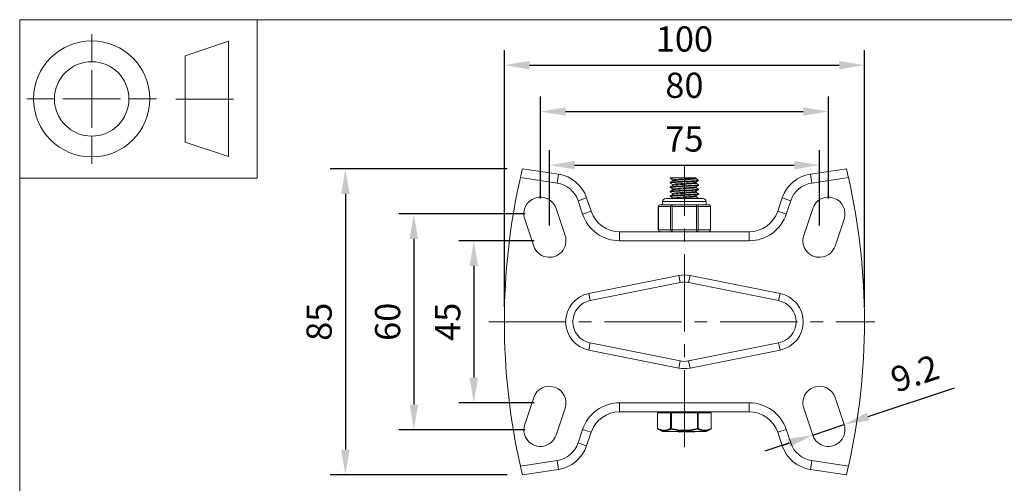
# Model space of a CAD drawing. Units: millimetres. Extents: x 10 to 287, y 10 to 200.
# Drawn here: x 10 to 147, y 136 to 200 of the extents above; entities that cross this region are included whole.
import ezdxf

# ---------------------------------------------------------------- set-up
doc = ezdxf.new("R2010")
doc.units = ezdxf.units.MM
doc.header["$LTSCALE"] = 0.75
doc.linetypes.add('CENTER2', pattern=[28.575, 19.05, -3.175, 3.175, -3.175])
for name, color, linetype, lineweight in [('FD_Dimensions', 7, 'Continuous', 13), ('Smart Centers', 7, 'CENTER2', 13), ('TITLEBLOCK', 7, 'Continuous', 18), ('Visible', 7, 'Continuous', 13), ('Visible Narrow', 7, 'Continuous', 13)]:
    doc.layers.add(name, color=color, linetype=linetype, lineweight=lineweight)
doc.styles.get("Standard").update_dxf_attribs({"font": 'arial.ttf'})
doc.dimstyles.new('Dim-ISO-25', dxfattribs={"dimtxt": 3.5, "dimasz": 3.5, "dimexe": 2.1, "dimexo": 2.1, "dimgap": 1.4, "dimtad": 1, "dimdec": 4, "dimdsep": 46, "dimtxsty": 'Standard', "dimcen": 0, "dimadec": 4, "dimazin": 2, "dimtp": 0.1, "dimtm": 0.1, "dimtfac": 1, "dimtdec": 4, "dimtmove": 0, "dimatfit": 3, "dimfxl": 1, "dimarcsym": 0})

# ---------------------------------------------------------------- blocks, each defined once
blk = doc.blocks.new('BIL C&W DRAWING SHEET')
at = {"layer": 'TITLEBLOCK', "lineweight": 13}
for p, q in [((-267, 184.17), (-267, 188)), ((-254, 185), (-248, 187)), ((-248, 187), (-248, 171)), ((-254, 183), (-254, 185)), ((-267, 179), (-267, 183)), ((-254, 179), (-254, 183)), ((-254, 183), (-254, 175)), ((-272.17, 179), (-276, 179)), ((-267, 179), (-271, 179)), ((-267, 179), (-263, 179)), ((-267, 179), (-267, 175)), ((-258, 179), (-261.83, 179)), ((-247.3, 178.97), (-255.3, 178.97)), ((-254, 175), (-254, 179)), ((-267, 173.83), (-267, 170)), ((-254, 173), (-254, 175)), ((-248, 171), (-254, 173))]:
    blk.add_line(p, q, dxfattribs=at)
for points in [[(-277, 190), (0, 190), (0, 0), (-277, 0)], [(-277, 190), (-244, 190), (-244, 168), (-277, 168)]]:
    blk.add_lwpolyline(points, close=True, dxfattribs=at)
for radius in [8.06, 5.17]:
    blk.add_circle((-267, 179), radius, dxfattribs=at)
blk = doc.blocks.new('*D22')
at = {"layer": 'Defpoints', "color": 0, "transparency": 16777216}
for p in [(83.57, 169.3), (73.07, 146.8), (83.57, 146.8)]:
    blk.add_point(p, dxfattribs=at)
at = {"layer": 'FD_Dimensions', "color": 0, "lineweight": -2, "transparency": 16777216}
for p, q in [((81.47, 169.3), (70.97, 169.3)), ((73.07, 165.8), (73.07, 150.3)), ((81.47, 146.8), (70.97, 146.8))]:
    blk.add_line(p, q, dxfattribs=at)
at = {"layer": 'FD_Dimensions', "color": 0, "transparency": 16777216}
for points in [[(72.49, 165.8), (73.66, 165.8), (73.07, 169.3)], [(72.49, 150.3), (73.66, 150.3), (73.07, 146.8)]]:
    blk.add_solid(points, dxfattribs=at)
at = {"layer": 'FD_Dimensions', "color": 0, "transparency": 16777216, "insert": (69.89, 158.05), "char_height": 3.5, "attachment_point": 5, "rotation": 90}
blk.add_mtext('45', dxfattribs=at)
blk = doc.blocks.new('*D23')
at = {"layer": 'Defpoints', "color": 0, "transparency": 16777216}
for p in [(82.32, 173.05), (64.74, 143.05), (82.32, 143.05)]:
    blk.add_point(p, dxfattribs=at)
at = {"layer": 'FD_Dimensions', "color": 0, "lineweight": -2, "transparency": 16777216}
for p, q in [((80.22, 173.05), (62.64, 173.05)), ((64.74, 169.55), (64.74, 146.55)), ((80.22, 143.05), (62.64, 143.05))]:
    blk.add_line(p, q, dxfattribs=at)
at = {"layer": 'FD_Dimensions', "color": 0, "transparency": 16777216}
for points in [[(64.16, 169.55), (65.32, 169.55), (64.74, 173.05)], [(64.16, 146.55), (65.32, 146.55), (64.74, 143.05)]]:
    blk.add_solid(points, dxfattribs=at)
at = {"layer": 'FD_Dimensions', "color": 0, "transparency": 16777216, "insert": (61.55, 158.05), "char_height": 3.5, "attachment_point": 5, "rotation": 90}
blk.add_mtext('60', dxfattribs=at)
blk = doc.blocks.new('*D24')
at = {"layer": 'Defpoints', "color": 0, "transparency": 16777216}
for p in [(79.82, 179.3), (55.23, 136.8), (79.82, 136.8)]:
    blk.add_point(p, dxfattribs=at)
at = {"layer": 'FD_Dimensions', "color": 0, "lineweight": -2, "transparency": 16777216}
for p, q in [((77.72, 179.3), (53.13, 179.3)), ((55.23, 175.8), (55.23, 140.3)), ((77.72, 136.8), (53.13, 136.8))]:
    blk.add_line(p, q, dxfattribs=at)
at = {"layer": 'FD_Dimensions', "color": 0, "transparency": 16777216}
for points in [[(54.65, 175.8), (55.81, 175.8), (55.23, 179.3)], [(54.65, 140.3), (55.81, 140.3), (55.23, 136.8)]]:
    blk.add_solid(points, dxfattribs=at)
at = {"layer": 'FD_Dimensions', "color": 0, "transparency": 16777216, "insert": (52.04, 158.05), "char_height": 3.5, "attachment_point": 5, "rotation": 90}
blk.add_mtext('85', dxfattribs=at)
blk = doc.blocks.new('*D25')
at = {"layer": 'Defpoints', "color": 0, "transparency": 16777216}
for p in [(121.07, 179.8), (83.57, 169.3), (121.07, 169.3)]:
    blk.add_point(p, dxfattribs=at)
at = {"layer": 'FD_Dimensions', "color": 0, "lineweight": -2, "transparency": 16777216}
for p, q in [((83.57, 171.4), (83.57, 181.9)), ((121.07, 171.4), (121.07, 181.9)), ((87.07, 179.8), (117.57, 179.8))]:
    blk.add_line(p, q, dxfattribs=at)
at = {"layer": 'FD_Dimensions', "color": 0, "transparency": 16777216}
for points in [[(87.07, 180.39), (87.07, 179.22), (83.57, 179.8)], [(117.57, 180.39), (117.57, 179.22), (121.07, 179.8)]]:
    blk.add_solid(points, dxfattribs=at)
at = {"layer": 'FD_Dimensions', "color": 0, "transparency": 16777216, "insert": (102.32, 182.98), "char_height": 3.5, "attachment_point": 5}
blk.add_mtext('75', dxfattribs=at)
blk = doc.blocks.new('*D26')
at = {"layer": 'Defpoints', "color": 0, "transparency": 16777216}
for p in [(122.32, 187.25), (82.32, 173.05), (122.32, 173.05)]:
    blk.add_point(p, dxfattribs=at)
at = {"layer": 'FD_Dimensions', "color": 0, "lineweight": -2, "transparency": 16777216}
for p, q in [((82.32, 175.15), (82.32, 189.35)), ((122.32, 175.15), (122.32, 189.35)), ((85.82, 187.25), (118.82, 187.25))]:
    blk.add_line(p, q, dxfattribs=at)
at = {"layer": 'FD_Dimensions', "color": 0, "transparency": 16777216}
for points in [[(85.82, 187.83), (85.82, 186.67), (82.32, 187.25)], [(118.82, 187.83), (118.82, 186.67), (122.32, 187.25)]]:
    blk.add_solid(points, dxfattribs=at)
at = {"layer": 'FD_Dimensions', "color": 0, "transparency": 16777216, "insert": (102.32, 190.44), "char_height": 3.5, "attachment_point": 5}
blk.add_mtext('80', dxfattribs=at)
blk = doc.blocks.new('*D27')
at = {"layer": 'Defpoints', "color": 0, "transparency": 16777216}
for p in [(127.32, 193.69), (77.32, 158.05), (127.32, 158.05)]:
    blk.add_point(p, dxfattribs=at)
at = {"layer": 'FD_Dimensions', "color": 0, "lineweight": -2, "transparency": 16777216}
for p, q in [((77.32, 160.15), (77.32, 195.79)), ((127.32, 160.15), (127.32, 195.79)), ((80.82, 193.69), (123.82, 193.69))]:
    blk.add_line(p, q, dxfattribs=at)
at = {"layer": 'FD_Dimensions', "color": 0, "transparency": 16777216}
for points in [[(80.82, 194.27), (80.82, 193.1), (77.32, 193.69)], [(123.82, 194.27), (123.82, 193.1), (127.32, 193.69)]]:
    blk.add_solid(points, dxfattribs=at)
at = {"layer": 'FD_Dimensions', "color": 0, "transparency": 16777216, "insert": (102.32, 196.87), "char_height": 3.5, "attachment_point": 5}
blk.add_mtext('100', dxfattribs=at)
blk = doc.blocks.new('*D28')
at = {"layer": 'Defpoints', "color": 0, "transparency": 16777216}
for p in [(124.5, 143.78), (124.5, 143.78), (120.14, 142.32)]:
    blk.add_point(p, dxfattribs=at)
at = {"layer": 'FD_Dimensions', "color": 0, "lineweight": -2, "transparency": 16777216}
for p, q in [((127.82, 144.89), (139.81, 148.88)), ((120.14, 142.32), (124.5, 143.78)), ((116.82, 141.22), (113.5, 140.11))]:
    blk.add_line(p, q, dxfattribs=at)
at = {"layer": 'FD_Dimensions', "color": 0, "transparency": 16777216}
for points in [[(127.64, 145.44), (128.01, 144.33), (124.5, 143.78)], [(116.64, 141.77), (117, 140.66), (120.14, 142.32)]]:
    blk.add_solid(points, dxfattribs=at)
at = {"layer": 'FD_Dimensions', "color": 0, "transparency": 16777216, "insert": (134.47, 150.46), "char_height": 3.5, "attachment_point": 5, "rotation": 18.4349}
blk.add_mtext('9.2', dxfattribs=at)
blk = doc.blocks.new('*U19')
at = {"layer": 'Smart Centers', "color": 0, "ltscale": 0.75, "transparency": 16777216}
blk.add_line((-27.18, 0), (26.43, 0), dxfattribs=at)
blk = doc.blocks.new('*U20')
at = {"layer": 'Smart Centers', "color": 0, "ltscale": 0.75, "transparency": 16777216}
blk.add_line((0, -29.29), (0, 9.88), dxfattribs=at)

msp = doc.modelspace()

# ---------------------------------------------------------------- linework, layer by layer
at = {"layer": 'Visible'}
for p, q in [((84.822068, 178.551863), (79.822068, 179.301863)), ((124.822068, 179.301863), (119.822068, 178.551863)), ((100.355568, 177.943531), (100.355568, 178.035195)), ((100.363072, 178.043888), (100.376833, 178.051863)), ((100.376833, 178.051863), (100.383112, 178.051863)), ((101.410969, 178.051863), (100.383112, 178.051863)), ((101.410969, 178.051863), (103.944047, 178.051863)), ((103.944046, 178.051863), (103.92431, 178.040404)), ((103.933443, 177.927726), (103.933443, 178.045707)), ((100.355568, 177.318531), (100.355568, 177.410195)), ((100.355568, 176.693531), (100.355568, 176.785195)), ((100.710693, 177.620519), (100.710693, 177.7385)), ((100.710693, 176.995519), (100.710693, 177.1135)), ((100.710693, 176.370519), (100.710693, 176.4885)), ((103.933443, 177.302726), (103.933443, 177.420707)), ((103.933443, 176.677726), (103.933443, 176.795707)), ((104.288568, 177.631031), (104.288568, 177.722695)), ((104.288568, 177.006031), (104.288568, 177.097695)), ((104.288568, 176.381031), (104.288568, 176.472695)), ((89.368349, 173.39623), (88.742595, 175.262475)), ((104.909568, 175.176863), (99.734568, 175.176863)), ((100.355568, 176.068531), (100.355568, 176.160195)), ((100.355568, 175.443531), (100.355568, 175.535195)), ((100.710693, 175.745519), (100.710693, 175.8635)), ((100.710693, 175.176863), (100.710693, 175.2385)), ((103.933443, 176.052726), (103.933443, 176.170707)), ((103.933443, 175.427726), (103.933443, 175.545707)), ((104.288568, 175.756031), (104.288568, 175.847695)), ((104.288568, 175.176863), (104.288568, 175.222695)), ((115.90154, 175.262475), (115.275786, 173.39623)), ((84.504039, 173.779187), (85.754039, 170.029187)), ((98.680135, 170.801863), (98.680135, 174.051863)), ((99.416968, 174.301863), (98.930135, 174.301863)), ((99.297068, 174.301863), (99.297068, 174.739363)), ((100.626101, 174.301863), (100.139269, 174.301863)), ((101.599767, 174.301863), (100.626101, 174.301863)), ((104.018034, 174.301863), (103.044369, 174.301863)), ((104.504867, 174.301863), (104.018034, 174.301863)), ((105.714001, 174.301863), (105.227168, 174.301863)), ((105.347068, 174.301863), (105.347068, 174.739363)), ((105.964001, 170.801863), (105.964001, 174.051863)), ((118.890096, 170.029187), (120.140096, 173.779187)), ((81.390096, 168.574539), (80.140096, 172.324539)), ((124.504039, 172.324539), (123.254039, 168.574539)), ((111.322068, 170.551863), (93.322068, 170.551863)), ((101.733719, 163.493605), (89.233719, 160.993605)), ((102.910416, 163.493605), (115.410416, 160.993605)), ((101.733719, 152.610121), (89.233719, 155.110121)), ((115.410416, 155.110121), (102.910416, 152.610121)), ((80.140096, 143.779187), (81.390096, 147.529187)), ((123.254039, 147.529187), (124.504039, 143.779187)), ((85.754039, 146.074539), (84.504039, 142.324539)), ((93.322068, 145.551863), (111.322068, 145.551863)), ((98.588629, 145.426863), (98.605375, 145.426863)), ((98.588629, 143.244612), (98.588629, 145.426863)), ((100.409595, 145.426863), (98.605375, 145.426863)), ((99.447068, 145.426863), (99.447068, 145.551863)), ((100.409595, 145.426863), (100.517848, 145.426863)), ((104.126287, 145.426863), (100.517848, 145.426863)), ((104.126287, 145.426863), (104.234541, 145.426863)), ((106.03876, 145.426863), (104.234541, 145.426863)), ((105.197068, 145.426863), (105.197068, 145.551863)), ((106.03876, 145.426863), (106.055507, 145.426863)), ((106.055507, 143.244612), (106.055507, 145.426863)), ((120.140096, 142.324539), (118.890096, 146.074539)), ((88.742595, 140.841251), (89.368349, 142.707497)), ((99.295742, 142.814977), (98.671956, 143.12572)), ((105.292657, 142.801863), (99.351479, 142.801863)), ((101.44981, 142.751863), (101.44981, 142.801863)), ((101.492145, 142.751863), (101.44981, 142.751863)), ((101.570912, 142.751863), (101.492145, 142.751863)), ((101.570912, 142.751863), (101.808038, 142.751863)), ((101.819021, 142.751863), (101.808038, 142.751863)), ((101.819021, 142.751863), (101.819021, 142.801863)), ((102.057654, 142.751863), (101.819021, 142.751863)), ((102.057654, 142.751863), (102.057654, 142.801863)), ((102.05788, 142.751863), (102.057654, 142.751863)), ((102.05788, 142.751863), (102.126764, 142.751863)), ((102.193541, 142.751863), (102.126764, 142.751863)), ((102.193541, 142.751863), (102.533443, 142.751863)), ((102.72536, 142.751863), (102.533443, 142.751863)), ((102.72536, 142.751863), (102.72536, 142.801863)), ((102.877463, 142.751863), (102.72536, 142.751863)), ((102.877463, 142.751863), (102.877463, 142.801863)), ((102.885959, 142.751863), (102.877463, 142.751863)), ((102.885959, 142.751863), (103.320695, 142.751863)), ((103.405207, 142.751863), (103.320695, 142.751863)), ((103.405207, 142.751863), (103.743585, 142.751863)), ((103.775264, 142.751863), (103.743585, 142.751863)), ((103.775264, 142.751863), (103.775264, 142.801863)), ((105.348393, 142.814977), (105.972178, 143.125719)), ((115.275786, 142.707497), (115.90154, 140.841251)), ((79.822068, 136.801863), (84.822068, 137.551863)), ((119.822068, 137.551863), (124.822068, 136.801863))]:
    msp.add_line(p, q, dxfattribs=at)
for centre, radius, start, end in [((168.884568, 158.051863), 91.5625, 166.58032638, 167.3649425), ((35.759568, 158.051863), 91.5625, 12.6350575, 13.41967362), ((168.884568, 158.051863), 91.5625, 167.3649425, 192.6350575), ((84.094903, 173.7041), 4.901997, 18.53634746, 81.46923439), ((120.549232, 173.7041), 4.901997, 98.53076561, 161.46365254), ((102.322068, 189.995771), 15.709367, 267.36486189, 272.63513811), ((84.094903, 142.399626), 4.901997, 278.53076561, 341.46365254), ((120.549232, 142.399626), 4.901997, 198.53634746, 261.46923439), ((168.884568, 158.051863), 91.5625, 192.6350575, 193.41967362), ((35.759568, 158.051863), 91.5625, 346.58032638, 347.3649425)]:
    msp.add_arc(centre, radius, start, end, dxfattribs=at)
at = {"layer": 'Visible', "extrusion": (0, 0, -1)}
for centre, radius, start, end in [((-35.759568, 158.051863), 91.5625, 167.3649425, 192.6350575), ((-82.322068, 173.051863), 2.3, 341.56505118, 161.56505118), ((-99.734568, 174.739363), 0.4375, 0, 90), ((-104.909568, 174.739363), 0.4375, 90, 180), ((-122.322068, 173.051863), 2.3, 18.43494882, 198.43494882), ((-98.930135, 174.051863), 0.25, 0, 90), ((-105.714001, 174.051863), 0.25, 90, 180), ((-93.322068, 174.721915), 4.170052, 270, 341.46365254), ((-111.322068, 174.721915), 4.170052, 198.53634746, 270), ((-83.572068, 169.301863), 2.3, 161.56505118, 341.56505118), ((-98.930135, 170.801863), 0.25, 270, 0), ((-105.714001, 170.801863), 0.25, 180, 270), ((-121.072068, 169.301863), 2.3, 198.43494882, 18.43494882), ((-102.322068, 160.551863), 3, 78.69006753, 101.30993247), ((-89.822068, 158.051863), 3, 281.30993247, 78.69006753), ((-114.822068, 158.051863), 3, 101.30993247, 258.69006753), ((-102.322068, 155.551863), 3, 258.69006753, 281.30993247), ((-83.572068, 146.801863), 2.3, 18.43494882, 198.43494882), ((-121.072068, 146.801863), 2.3, 341.56505118, 161.56505118), ((-93.322068, 141.381811), 4.170052, 18.53634746, 90), ((-111.322068, 141.381811), 4.170052, 90, 161.46365254), ((-82.322068, 143.051863), 2.3, 198.43494882, 18.43494882), ((-122.322068, 143.051863), 2.3, 161.56505118, 341.56505118), ((-98.713629, 143.244612), 0.125, 298.66888631, 359.9999997), ((-99.351479, 142.926863), 0.125, 270, 296.48045059), ((-105.292657, 142.926863), 0.125, 243.51954941, 270), ((-105.930507, 143.244612), 0.125, 180.0000003, 241.33079751)]:
    msp.add_arc(centre, radius, start, end, dxfattribs=at)
at = {"layer": 'Visible'}
for points, knots in [([(100.365692, 177.934839), (100.328723, 177.957978), (100.448533, 177.981118), (100.710777, 178.004257), (100.890617, 178.020126), (101.132958, 178.035994), (101.410969, 178.051863)], [121.9739728664, 121.9739728664, 121.9739728664, 121.9739728664, 122.6718474077, 122.6718474077, 122.6718474077, 123.1504320207, 123.1504320207, 123.1504320207, 123.1504320207]), ([(100.710824, 177.7385), (100.710741, 177.740058), (100.711286, 177.741615), (100.712471, 177.743173), (100.737892, 177.776587), (101.056106, 177.81), (101.526882, 177.843413), (102.016372, 177.878155), (102.653927, 177.912897), (103.139024, 177.947638), (103.570788, 177.97856), (103.867124, 178.009482), (103.923621, 178.040404)], [130.376095124, 130.376095124, 130.376095124, 130.376095124, 130.4230771823, 130.4230771823, 130.4230771823, 131.4308021581, 131.4308021581, 131.4308021581, 132.4785842631, 132.4785842631, 132.4785842631, 133.4111711711, 133.4111711711, 133.4111711711, 133.4111711711]), ([(100.720833, 177.625822), (100.728574, 177.63064), (100.742071, 177.635458), (100.76152, 177.640277), (100.899968, 177.674575), (101.33646, 177.708874), (101.869738, 177.743173), (102.389249, 177.776587), (102.982651, 177.81), (103.388444, 177.843413), (103.729759, 177.871518), (103.927684, 177.899622), (103.931611, 177.927726)], [130.4826117305, 130.4826117305, 130.4826117305, 130.4826117305, 130.6279273341, 130.6279273341, 130.6279273341, 131.6623570627, 131.6623570627, 131.6623570627, 132.6700820385, 132.6700820385, 132.6700820385, 133.5176877776, 133.5176877776, 133.5176877776, 133.5176877776]), ([(100.363959, 176.684839), (100.319448, 176.712547), (100.508194, 176.740255), (100.880884, 176.767963), (101.309015, 176.799793), (101.968174, 176.831623), (102.5915, 176.863453), (103.21335, 176.895208), (103.782802, 176.926962), (104.070272, 176.958717), (104.213048, 176.974488), (104.284387, 176.99026), (104.284362, 177.006031)], [109.407602252, 109.407602252, 109.407602252, 109.407602252, 110.2432608378, 110.2432608378, 110.2432608378, 111.2032315116, 111.2032315116, 111.2032315116, 112.1609284452, 112.1609284452, 112.1609284452, 112.6365844133, 112.6365844133, 112.6365844133, 112.6365844133]), ([(100.365855, 177.309839), (100.348663, 177.319187), (100.356938, 177.328536), (100.392668, 177.337884), (100.514803, 177.36984), (100.954969, 177.401795), (101.533728, 177.433751), (102.109515, 177.465542), (102.806757, 177.497334), (103.343772, 177.529126), (103.87845, 177.560779), (104.240116, 177.592432), (104.283776, 177.624086), (104.286969, 177.626401), (104.288456, 177.628716), (104.288279, 177.631031)], [115.6907875592, 115.6907875592, 115.6907875592, 115.6907875592, 115.9727317155, 115.9727317155, 115.9727317155, 116.9364907784, 116.9364907784, 116.9364907784, 117.8953028182, 117.8953028182, 117.8953028182, 118.8499429701, 118.8499429701, 118.8499429701, 118.9197697205, 118.9197697205, 118.9197697205, 118.9197697205]), ([(104.279979, 177.106388), (104.288962, 177.101523), (104.29081, 177.096658), (104.285108, 177.091793), (104.247667, 177.059853), (103.885785, 177.027913), (103.346862, 176.995972), (102.815083, 176.964455), (102.125319, 176.932938), (101.552006, 176.901421), (100.971383, 176.869503), (100.526001, 176.837584), (100.39706, 176.805665), (100.369496, 176.798842), (100.356554, 176.792018), (100.357474, 176.785195)], [-115.7066777504, -115.7066777504, -115.7066777504, -115.7066777504, -115.5599588054, -115.5599588054, -115.5599588054, -114.5966617305, -114.5966617305, -114.5966617305, -113.6461331365, -113.6461331365, -113.6461331365, -112.6834835085, -112.6834835085, -112.6834835085, -112.477695589, -112.477695589, -112.477695589, -112.477695589]), ([(104.277171, 176.481388), (104.309294, 176.46191), (104.232418, 176.442433), (104.047799, 176.422955), (103.745747, 176.391089), (103.163528, 176.359222), (102.537329, 176.327355), (101.911329, 176.295499), (101.2584, 176.263642), (100.843267, 176.231786), (100.532291, 176.207922), (100.361078, 176.184058), (100.357944, 176.160195)], [-109.4234924432, -109.4234924432, -109.4234924432, -109.4234924432, -108.8360653851, -108.8360653851, -108.8360653851, -107.8749904397, -107.8749904397, -107.8749904397, -106.9142211591, -106.9142211591, -106.9142211591, -106.1945102819, -106.1945102819, -106.1945102819, -106.1945102819]), ([(104.277596, 177.731388), (104.312092, 177.710065), (104.215059, 177.688743), (103.992692, 177.66742), (103.658891, 177.635413), (103.051924, 177.603405), (102.419936, 177.571397), (101.788174, 177.539401), (101.148885, 177.507405), (100.763262, 177.475409), (100.501271, 177.453671), (100.361281, 177.431933), (100.358846, 177.410195)], [-121.9898630576, -121.9898630576, -121.9898630576, -121.9898630576, -121.3467933078, -121.3467933078, -121.3467933078, -120.3814654497, -120.3814654497, -120.3814654497, -119.4164840295, -119.4164840295, -119.4164840295, -118.7608808962, -118.7608808962, -118.7608808962, -118.7608808962]), ([(100.712966, 177.1135), (100.711957, 177.121748), (100.727396, 177.129996), (100.76029, 177.138244), (100.892632, 177.171427), (101.303219, 177.204611), (101.813269, 177.237794), (102.334632, 177.271714), (102.94264, 177.305633), (103.362284, 177.339553), (103.675089, 177.364837), (103.875392, 177.390121), (103.922023, 177.415404)], [124.0929098168, 124.0929098168, 124.0929098168, 124.0929098168, 124.3416610846, 124.3416610846, 124.3416610846, 125.3424547683, 125.3424547683, 125.3424547683, 126.3654437182, 126.3654437182, 126.3654437182, 127.1279858639, 127.1279858639, 127.1279858639, 127.1279858639]), ([(100.715105, 176.4885), (100.714778, 176.504389), (100.773521, 176.520279), (100.892204, 176.536168), (101.143731, 176.569843), (101.655837, 176.603518), (102.199774, 176.637193), (102.742085, 176.670767), (103.297854, 176.704342), (103.620115, 176.737916), (103.788052, 176.755412), (103.889691, 176.772908), (103.920072, 176.790404)], [117.8097245096, 117.8097245096, 117.8097245096, 117.8097245096, 118.2889413841, 118.2889413841, 118.2889413841, 119.3045537167, 119.3045537167, 119.3045537167, 120.3171284187, 120.3171284187, 120.3171284187, 120.8448005567, 120.8448005567, 120.8448005567, 120.8448005567]), ([(100.723537, 177.000822), (100.744189, 177.013382), (100.80185, 177.025942), (100.896763, 177.038502), (101.148006, 177.071749), (101.652115, 177.104996), (102.188854, 177.138244), (102.724566, 177.171427), (103.275651, 177.204611), (103.602153, 177.237794), (103.815114, 177.259438), (103.927683, 177.281082), (103.929615, 177.302726)], [124.1994264233, 124.1994264233, 124.1994264233, 124.1994264233, 124.5782267269, 124.5782267269, 124.5782267269, 125.5809409649, 125.5809409649, 125.5809409649, 126.5817346486, 126.5817346486, 126.5817346486, 127.2345024704, 127.2345024704, 127.2345024704, 127.2345024704]), ([(100.723604, 176.375822), (100.758601, 176.395487), (100.884083, 176.415152), (101.08921, 176.434817), (101.441607, 176.468601), (102.01789, 176.502385), (102.559204, 176.536168), (103.098776, 176.569843), (103.585319, 176.603518), (103.801505, 176.637193), (103.888243, 176.650704), (103.930307, 176.664215), (103.929443, 176.677726)], [117.9162411161, 117.9162411161, 117.9162411161, 117.9162411161, 118.5093288969, 118.5093288969, 118.5093288969, 119.5282212645, 119.5282212645, 119.5282212645, 120.5438335971, 120.5438335971, 120.5438335971, 120.9513171632, 120.9513171632, 120.9513171632, 120.9513171632]), ([(100.363111, 175.434839), (100.310503, 175.465899), (100.56222, 175.49696), (101.023292, 175.52802), (101.495519, 175.559833), (102.174535, 175.591645), (102.785712, 175.623457), (103.396164, 175.655231), (103.922496, 175.687006), (104.152277, 175.71878), (104.242073, 175.731197), (104.285644, 175.743614), (104.284739, 175.756031)], [96.8412316377, 96.8412316377, 96.8412316377, 96.8412316377, 97.7779986953, 97.7779986953, 97.7779986953, 98.7374294094, 98.7374294094, 98.7374294094, 99.6957220671, 99.6957220671, 99.6957220671, 100.070213799, 100.070213799, 100.070213799, 100.070213799]), ([(100.366957, 176.059839), (100.34366, 176.072904), (100.369335, 176.085969), (100.447308, 176.099035), (100.635946, 176.130644), (101.125664, 176.162253), (101.720614, 176.193862), (102.315028, 176.225443), (102.998838, 176.257024), (103.499007, 176.288604), (103.986953, 176.319413), (104.287653, 176.350222), (104.288535, 176.381031)], [103.1244169448, 103.1244169448, 103.1244169448, 103.1244169448, 103.5184616842, 103.5184616842, 103.5184616842, 104.4717716911, 104.4717716911, 104.4717716911, 105.4242232185, 105.4242232185, 105.4242232185, 106.3533991062, 106.3533991062, 106.3533991062, 106.3533991062]), ([(104.280806, 175.856388), (104.28475, 175.854194), (104.287205, 175.852), (104.288125, 175.849806), (104.301469, 175.817998), (103.992041, 175.786191), (103.484957, 175.754384), (102.978025, 175.722586), (102.287246, 175.690788), (101.691785, 175.65899), (101.0965, 175.627202), (100.612524, 175.595414), (100.435344, 175.563625), (100.382522, 175.554148), (100.357391, 175.544672), (100.358513, 175.535195)], [-103.140307136, -103.140307136, -103.140307136, -103.140307136, -103.0741394816, -103.0741394816, -103.0741394816, -102.1148527065, -102.1148527065, -102.1148527065, -101.155853335, -101.155853335, -101.155853335, -100.1971383563, -100.1971383563, -100.1971383563, -99.9113249747, -99.9113249747, -99.9113249747, -99.9113249747]), ([(100.710788, 175.2385), (100.712246, 175.270722), (100.982446, 175.302944), (101.413544, 175.335166), (101.862026, 175.368687), (102.46971, 175.402209), (102.967298, 175.43573), (103.464215, 175.469206), (103.834929, 175.502682), (103.91554, 175.536158), (103.918948, 175.537574), (103.921833, 175.538989), (103.924202, 175.540404)], [105.2433538953, 105.2433538953, 105.2433538953, 105.2433538953, 106.2151478347, 106.2151478347, 106.2151478347, 107.2261279308, 107.2261279308, 107.2261279308, 108.2357434773, 108.2357434773, 108.2357434773, 108.2784299423, 108.2784299423, 108.2784299423, 108.2784299423]), ([(100.713239, 175.8635), (100.716151, 175.887875), (100.862025, 175.912251), (101.126862, 175.936626), (101.488419, 175.969904), (102.059997, 176.003182), (102.591485, 176.03646), (103.122426, 176.069703), (103.596296, 176.102947), (103.80611, 176.13619), (103.867572, 176.145928), (103.905801, 176.155666), (103.921463, 176.165404)], [111.5265392024, 111.5265392024, 111.5265392024, 111.5265392024, 112.2616884361, 112.2616884361, 112.2616884361, 113.2653213374, 113.2653213374, 113.2653213374, 114.2679210542, 114.2679210542, 114.2679210542, 114.5616152495, 114.5616152495, 114.5616152495, 114.5616152495]), ([(100.720748, 175.750822), (100.773127, 175.779443), (101.028396, 175.808064), (101.410772, 175.836685), (101.855841, 175.869999), (102.458661, 175.903313), (102.954954, 175.936626), (103.450711, 175.969904), (103.824182, 176.003182), (103.911945, 176.03646), (103.926245, 176.041882), (103.932886, 176.047304), (103.932247, 176.052726)], [111.6330558089, 111.6330558089, 111.6330558089, 111.6330558089, 112.4962486133, 112.4962486133, 112.4962486133, 113.5009683164, 113.5009683164, 113.5009683164, 114.5046012177, 114.5046012177, 114.5046012177, 114.668131856, 114.668131856, 114.668131856, 114.668131856]), ([(101.013528, 175.176863), (101.194766, 175.196062), (101.446453, 175.215261), (101.736179, 175.23446), (102.242747, 175.268029), (102.848653, 175.301597), (103.284732, 175.335166), (103.685541, 175.366019), (103.93065, 175.396873), (103.933095, 175.427726)], [105.8629938354, 105.8629938354, 105.8629938354, 105.8629938354, 106.4420253294, 106.4420253294, 106.4420253294, 107.4544277151, 107.4544277151, 107.4544277151, 108.3849465488, 108.3849465488, 108.3849465488, 108.3849465488]), ([(104.276842, 175.231388), (104.304822, 175.215072), (104.256729, 175.198757), (104.129738, 175.182442), (104.115265, 175.180582), (104.099789, 175.178723), (104.083355, 175.176863)], [-96.85712182884, -96.85712182884, -96.85712182884, -96.85712182884, -96.36506246257, -96.36506246257, -96.36506246257, -96.30898120521, -96.30898120521, -96.30898120521, -96.30898120521]), ([(99.416968, 174.301863), (99.429127, 174.302042), (99.442156, 174.301221), (99.521327, 174.295643), (99.607668, 174.28605), (99.702341, 174.28605), (99.797014, 174.28605), (99.916235, 174.295643), (100.079624, 174.301221), (100.109229, 174.302042), (100.139269, 174.301863)], [1.03783997349, 1.03783997349, 1.03783997349, 1.03783997349, 1.06225533215, 1.06225533215, 1.17586324572, 1.17586324572, 1.17586324572, 1.2894711593, 1.2894711593, 1.31388651796, 1.31388651796, 1.31388651796, 1.31388651796]), ([(105.227168, 174.301863), (105.215009, 174.302042), (105.20198, 174.301221), (105.122809, 174.295643), (105.036468, 174.28605), (104.941795, 174.28605), (104.847121, 174.28605), (104.7279, 174.295643), (104.564511, 174.301221), (104.534907, 174.302042), (104.504867, 174.301863)], [-0.13802327223, -0.13802327223, -0.13802327223, -0.13802327223, -0.11360791358, -0.11360791358, 0, 0, 0, 0.11360791358, 0.11360791358, 0.13802327223, 0.13802327223, 0.13802327223, 0.13802327223])]:
    msp.add_open_spline(points, degree=3, knots=knots, dxfattribs=at)
for points in [[(100.383112, 178.051863), (100.364792, 178.046307), (100.356233, 178.040751), (100.356967, 178.035195)], [(100.710693, 177.733207), (100.594848, 177.800467), (100.478969, 177.867669), (100.363072, 177.934839)], [(103.933443, 177.933019), (104.049288, 177.865759), (104.165166, 177.798557), (104.281064, 177.731388)], [(100.363072, 177.418888), (100.482015, 177.487822), (100.600938, 177.556791), (100.719825, 177.625822)], [(100.710693, 177.108207), (100.594848, 177.175467), (100.478969, 177.242669), (100.363072, 177.309839)], [(100.363072, 176.793888), (100.482015, 176.862822), (100.600938, 176.931791), (100.719825, 177.000822)], [(100.710693, 176.483207), (100.594848, 176.550467), (100.478969, 176.617669), (100.363072, 176.684839)], [(104.281064, 177.622339), (104.162121, 177.553404), (104.043197, 177.484435), (103.92431, 177.415404)], [(104.281064, 176.997339), (104.162121, 176.928404), (104.043197, 176.859435), (103.92431, 176.790404)], [(103.933443, 177.308019), (104.049288, 177.240759), (104.165166, 177.173557), (104.281064, 177.106388)], [(103.933443, 176.683019), (104.049288, 176.615759), (104.165166, 176.548557), (104.281064, 176.481388)], [(100.363072, 176.168888), (100.482015, 176.237822), (100.600938, 176.306791), (100.719825, 176.375822)], [(100.710693, 175.858207), (100.594848, 175.925467), (100.478969, 175.992669), (100.363072, 176.059839)], [(100.363072, 175.543888), (100.482015, 175.612822), (100.600938, 175.681791), (100.719825, 175.750822)], [(100.710693, 175.233207), (100.594848, 175.300467), (100.478969, 175.367669), (100.363072, 175.434839)], [(104.281064, 176.372339), (104.162121, 176.303404), (104.043197, 176.234435), (103.92431, 176.165404)], [(104.281064, 175.747339), (104.162121, 175.678404), (104.043197, 175.609435), (103.92431, 175.540404)], [(103.933443, 176.058019), (104.049288, 175.990759), (104.165166, 175.923557), (104.281064, 175.856388)], [(103.933443, 175.433019), (104.049288, 175.365759), (104.165166, 175.298557), (104.281064, 175.231388)]]:
    msp.add_open_spline(points, degree=3, dxfattribs=at)
at = {"layer": 'Visible Narrow'}
for p, q in [((79.539427, 178.080275), (84.636642, 177.315693)), ((84.636642, 177.315693), (84.822068, 178.551863)), ((119.822068, 178.551863), (120.007493, 177.315693)), ((120.007493, 177.315693), (125.104708, 178.080275)), ((87.557443, 174.865092), (88.742595, 175.262475)), ((115.90154, 175.262475), (117.086693, 174.865092)), ((87.557443, 174.865092), (88.183197, 172.998847)), ((98.680135, 174.051863), (98.713629, 174.051863)), ((98.713629, 174.051863), (100.409595, 174.051863)), ((98.713629, 170.801863), (98.713629, 174.051863)), ((105.347068, 174.739363), (99.297068, 174.739363)), ((100.409595, 174.051863), (100.626101, 174.051863)), ((100.409595, 174.051863), (100.409595, 170.801863)), ((100.626101, 174.301863), (100.626101, 174.051863)), ((100.626101, 174.051863), (104.018034, 174.051863)), ((100.626101, 170.801863), (100.626101, 174.051863)), ((104.018034, 174.051863), (104.018034, 174.301863)), ((104.018034, 174.051863), (104.234541, 174.051863)), ((104.018034, 174.051863), (104.018034, 170.801863)), ((104.234541, 174.051863), (105.930507, 174.051863)), ((104.234541, 170.801863), (104.234541, 174.051863)), ((105.930507, 174.051863), (105.964001, 174.051863)), ((105.930507, 174.051863), (105.930507, 170.801863)), ((116.460939, 172.998847), (117.086693, 174.865092)), ((88.183197, 172.998847), (89.368349, 173.39623)), ((115.275786, 173.39623), (116.460939, 172.998847)), ((93.322068, 169.301863), (93.322068, 170.551863)), ((98.713629, 170.801863), (98.680135, 170.801863)), ((100.409595, 170.801863), (98.713629, 170.801863)), ((100.626101, 170.801863), (100.409595, 170.801863)), ((100.626101, 170.801863), (100.626101, 170.551863)), ((104.018034, 170.801863), (100.626101, 170.801863)), ((104.018034, 170.551863), (104.018034, 170.801863)), ((104.234541, 170.801863), (104.018034, 170.801863)), ((105.930507, 170.801863), (104.234541, 170.801863)), ((105.964001, 170.801863), (105.930507, 170.801863)), ((111.322068, 170.551863), (111.322068, 169.301863)), ((93.322068, 169.301863), (111.322068, 169.301863)), ((101.537603, 164.474186), (89.037603, 161.974186)), ((101.733719, 163.493605), (101.537603, 164.474186)), ((102.910416, 163.493605), (103.106532, 164.474186)), ((115.606532, 161.974186), (103.106532, 164.474186)), ((89.037603, 161.974186), (89.233719, 160.993605)), ((115.410416, 160.993605), (115.606532, 161.974186)), ((89.233719, 155.110121), (89.037603, 154.12954)), ((115.410416, 155.110121), (115.606532, 154.12954)), ((89.037603, 154.12954), (101.537603, 151.62954)), ((103.106532, 151.62954), (115.606532, 154.12954)), ((101.733719, 152.610121), (101.537603, 151.62954)), ((102.910416, 152.610121), (103.106532, 151.62954)), ((93.322068, 145.551863), (93.322068, 146.801863)), ((111.322068, 146.801863), (93.322068, 146.801863)), ((111.322068, 146.801863), (111.322068, 145.551863)), ((98.605375, 143.244591), (98.605375, 145.426863)), ((100.409595, 145.426863), (100.409595, 143.2446)), ((100.517848, 143.244607), (100.517848, 145.426863)), ((104.126287, 145.426863), (104.126287, 143.244607)), ((104.234541, 143.2446), (104.234541, 145.426863)), ((106.03876, 145.426863), (106.03876, 143.244591)), ((88.183197, 143.104879), (87.557443, 141.238634)), ((89.368349, 142.707497), (88.183197, 143.104879)), ((98.605373, 143.244612), (98.588629, 143.244612)), ((99.295742, 142.814977), (105.348393, 142.814977)), ((100.517847, 143.244612), (100.409597, 143.244612)), ((100.517847, 143.244607), (100.48998, 143.132726)), ((101.492145, 142.801863), (101.492145, 142.751863)), ((101.570912, 142.801863), (101.570912, 142.751863)), ((101.808038, 142.801863), (101.808038, 142.751863)), ((102.05788, 142.801863), (102.05788, 142.751863)), ((102.126764, 142.801863), (102.126764, 142.751863)), ((102.193541, 142.801863), (102.193541, 142.751863)), ((102.533443, 142.801863), (102.533443, 142.751863)), ((102.885959, 142.801863), (102.885959, 142.751863)), ((103.320695, 142.801863), (103.320695, 142.751863)), ((103.405207, 142.801863), (103.405207, 142.751863)), ((103.743585, 142.801863), (103.743585, 142.751863)), ((104.234539, 143.244612), (104.126289, 143.244612)), ((104.154156, 143.132726), (104.126289, 143.244607)), ((106.055507, 143.244612), (106.038763, 143.244612)), ((116.460939, 143.104879), (115.275786, 142.707497)), ((117.086693, 141.238634), (116.460939, 143.104879)), ((88.742595, 140.841251), (87.557443, 141.238634)), ((117.086693, 141.238634), (115.90154, 140.841251)), ((84.636642, 138.788034), (79.539427, 138.023451)), ((84.822068, 137.551863), (84.636642, 138.788034)), ((120.007493, 138.788034), (119.822068, 137.551863)), ((125.104708, 138.023451), (120.007493, 138.788034))]:
    msp.add_line(p, q, dxfattribs=at)
at = {"layer": 'Visible Narrow', "extrusion": (0, 0, -1)}
for centre, start, end in [((-84.094903, 173.7041), 98.53076561, 161.46365254), ((-120.549232, 173.7041), 18.53634746, 81.46923439), ((-84.094903, 142.399626), 198.53634746, 261.46923439), ((-120.549232, 142.399626), 278.53076561, 341.46365254)]:
    msp.add_arc(centre, 3.651997, start, end, dxfattribs=at)
at = {"layer": 'Visible Narrow'}
for centre, radius, start, end in [((93.322068, 174.721915), 5.420052, 198.53634746, 270), ((111.322068, 174.721915), 5.420052, 270, 341.46365254), ((102.322068, 160.551863), 4, 78.69006753, 101.30993247), ((89.822068, 158.051863), 4, 101.30993247, 258.69006753), ((114.822068, 158.051863), 4, 281.30993247, 78.69006753), ((102.322068, 155.551863), 4, 258.69006753, 281.30993247), ((93.322068, 141.381811), 5.420052, 90, 161.46365254), ((111.322068, 141.381811), 5.420052, 18.53634746, 90), ((102.322068, 150.000788), 7.107102, 255.06387393, 284.93612531), ((102.322068, 149.887422), 6.881826, 254.80475802, 285.19524247)]:
    msp.add_arc(centre, radius, start, end, dxfattribs=at)
at = {"layer": 'Visible Narrow', "extrusion": (0, 0, -1)}
for centre, major_axis, ratio, start_param, end_param in [((98.930135, 174.051863), (0, 0.25), 0.8660254038, 4.7123889804, 6.2831853072), ((105.714001, 174.051863), (0, 0.25), 0.8660254038, 0, 1.5707963268), ((98.930135, 170.801863), (0, 0.25), 0.8660254038, 3.1415926536, 4.7123889804), ((105.714001, 170.801863), (0, 0.25), 0.8660254038, 1.5707963268, 3.1415926536), ((98.713629, 143.244612), (0.055737, 0.111886), 0.8403500715, 3.1415926568, 4.3156004846), ((105.930507, 143.244612), (-0.055737, 0.111886), 0.8403500715, 1.9675849207, 3.1415926504)]:
    msp.add_ellipse(centre, major_axis=major_axis, ratio=ratio, start_param=start_param, end_param=end_param, dxfattribs=at)
at = {"layer": 'Visible Narrow'}
for centre, major_axis, ratio, start_param, end_param in [((100.626101, 174.051863), (0, 0.25), 0.8660254038, 0, 1.5707963268), ((104.018034, 174.051863), (0, 0.25), 0.8660254038, 4.7123889804, 6.2831853072), ((100.626101, 170.801863), (0, 0.25), 0.8660254038, 1.5707963268, 3.1415926536), ((104.018034, 170.801863), (0, 0.25), 0.8660254038, 3.1415926536, 4.7123889804), ((100.517848, 143.244612), (-0.055737, 0.111886), 0.8403501167, 1.1744347619, 2.3486756572), ((104.126287, 143.244612), (0.055737, 0.111886), 0.8403501167, 3.93450965, 5.108750351)]:
    msp.add_ellipse(centre, major_axis=major_axis, ratio=ratio, start_param=start_param, end_param=end_param, dxfattribs=at)
for points, knots in [([(100.409597, 143.2446), (100.375498, 143.227615), (100.341315, 143.211319), (100.17037, 143.133735), (100.032025, 143.083631), (99.783022, 143.024233), (99.672628, 143.008582), (99.493038, 143.00233), (99.423942, 143.004504), (99.285905, 143.017869), (99.217034, 143.029047), (99.038517, 143.068886), (98.929157, 143.104047), (98.748533, 143.176457), (98.676762, 143.209017), (98.605373, 143.244591)], [-0.0081525078134, -0.0081525078134, -0.0081525078134, -0.0081525078134, -0.0077308111025, -0.0077308111025, -0.006049061836, -0.006049061836, -0.0047230631022, -0.0047230631022, -0.0038943138936, -0.0038943138936, -0.003065564685, -0.003065564685, -0.0017395659512, -0.0017395659512, -0.0008567871744, -0.0008567871744, -0.0008567871744, -0.0008567871744]), ([(98.657892, 143.132726), (98.711241, 143.10615), (98.764832, 143.081246), (98.938907, 143.007068), (99.060658, 142.96554), (99.260386, 142.91911), (99.337666, 142.9063), (99.463865, 142.894481), (99.512531, 142.892097), (99.609959, 142.891723), (99.658762, 142.893734), (99.785684, 142.904597), (99.863766, 142.916837), (100.066264, 142.961872), (100.190417, 143.002633), (100.372459, 143.07756), (100.431346, 143.104179), (100.48998, 143.132726)], [0.0008567203788, 0.0008567203788, 0.0008567203788, 0.0008567203788, 0.0015163497568, 0.0015163497568, 0.002986749521, 0.002986749521, 0.0039057493736, 0.0039057493736, 0.0044801242815, 0.0044801242815, 0.0050544991894, 0.0050544991894, 0.0059734990421, 0.0059734990421, 0.0074438988062, 0.0074438988062, 0.0081524501841, 0.0081524501841, 0.0081524501841, 0.0081524501841]), ([(104.154156, 143.132726), (104.212789, 143.104179), (104.271676, 143.07756), (104.453719, 143.002633), (104.577871, 142.961872), (104.780369, 142.916837), (104.858452, 142.904597), (104.985374, 142.893734), (105.034176, 142.891723), (105.131605, 142.892097), (105.180271, 142.894481), (105.30647, 142.9063), (105.383749, 142.91911), (105.583478, 142.96554), (105.705228, 143.007068), (105.879304, 143.081246), (105.932894, 143.10615), (105.986244, 143.132726)], [0.000807798379, 0.000807798379, 0.000807798379, 0.000807798379, 0.0015163497568, 0.0015163497568, 0.002986749521, 0.002986749521, 0.0039057493736, 0.0039057493736, 0.0044801242815, 0.0044801242815, 0.0050544991894, 0.0050544991894, 0.0059734990421, 0.0059734990421, 0.0074438988062, 0.0074438988062, 0.0081035281843, 0.0081035281843, 0.0081035281843, 0.0081035281843]), ([(106.038763, 143.244591), (105.967374, 143.209017), (105.895602, 143.176458), (105.714978, 143.104047), (105.605618, 143.068886), (105.427102, 143.029047), (105.35823, 143.017869), (105.220194, 143.004504), (105.151098, 143.00233), (104.971508, 143.008582), (104.861113, 143.024233), (104.612111, 143.083631), (104.473765, 143.133735), (104.302821, 143.21132), (104.268637, 143.227615), (104.234539, 143.2446)], [-0.0081034618852, -0.0081034618852, -0.0081034618852, -0.0081034618852, -0.0072206826119, -0.0072206826119, -0.0058946838781, -0.0058946838781, -0.0050659346695, -0.0050659346695, -0.0042371854609, -0.0042371854609, -0.0029111867271, -0.0029111867271, -0.0012294374606, -0.0012294374606, -0.0008077388611, -0.0008077388611, -0.0008077388611, -0.0008077388611])]:
    msp.add_open_spline(points, degree=3, knots=knots, dxfattribs=at)

# ---------------------------------------------------------------- block references
at = {"layer": 'Smart Centers', "ltscale": 0.75}
for name, p in [('*U20', (102.322068, 169.926863)), ('*U19', (102.322068, 158.051863))]:
    msp.add_blockref(name, p, dxfattribs=at)
at = {"layer": 'TITLEBLOCK'}
msp.add_blockref('BIL C&W DRAWING SHEET', (287, 10), dxfattribs=at)

# ---------------------------------------------------------------- dimensions: what is measured, and where the dimension line sits
at = {"layer": 'FD_Dimensions'}
for base, p1, p2, picture, middle in [((127.322068, 193.687466), (77.322068, 158.051863), (127.322068, 158.051863), '*D27', (102.322068, 196.874472)), ((122.322068, 187.24925), (82.322068, 173.051863), (122.322068, 173.051863), '*D26', (102.322068, 190.436255)), ((121.072068, 179.801863), (83.572068, 169.301863), (121.072068, 169.301863), '*D25', (102.322068, 182.981706))]:
    dim = msp.add_linear_dim(base=base, p1=p1, p2=p2, dimstyle='Dim-ISO-25', override={"dimlfac": 2, "dimclrd": 0, "dimclre": 0}, dxfattribs=at)
    dim.commit()
    dim.dimension.update_dxf_attribs({"geometry": picture, "text_midpoint": middle})
for base, p1, p2, picture, middle in [((55.230802, 136.801863), (79.822068, 179.301863), (79.822068, 136.801863), '*D24', (52.043797, 158.051863)), ((64.739376, 143.051863), (82.322068, 173.051863), (82.322068, 143.051863), '*D23', (61.552371, 158.051863)), ((73.072068, 146.801863), (83.572068, 169.301863), (83.572068, 146.801863), '*D22', (69.892225, 158.051863))]:
    dim = msp.add_linear_dim(base=base, p1=p1, p2=p2, angle=90, dimstyle='Dim-ISO-25', override={"dimlfac": 2, "dimclrd": 0, "dimclre": 0}, dxfattribs=at)
    dim.commit()
    dim.dimension.update_dxf_attribs({"geometry": picture, "text_midpoint": middle})
dim = msp.add_aligned_dim(p1=(120.140096, 142.324539), p2=(124.504039, 143.779187), distance=0, dimstyle='Dim-ISO-25', override={"dimlfac": 2, "dimclrd": 0, "dimclre": 0}, dxfattribs=at)
dim.commit()
dim.dimension.update_dxf_attribs({"geometry": '*D28', "text_midpoint": (134.470725, 150.460814)})

doc.saveas('drawing.dxf')
